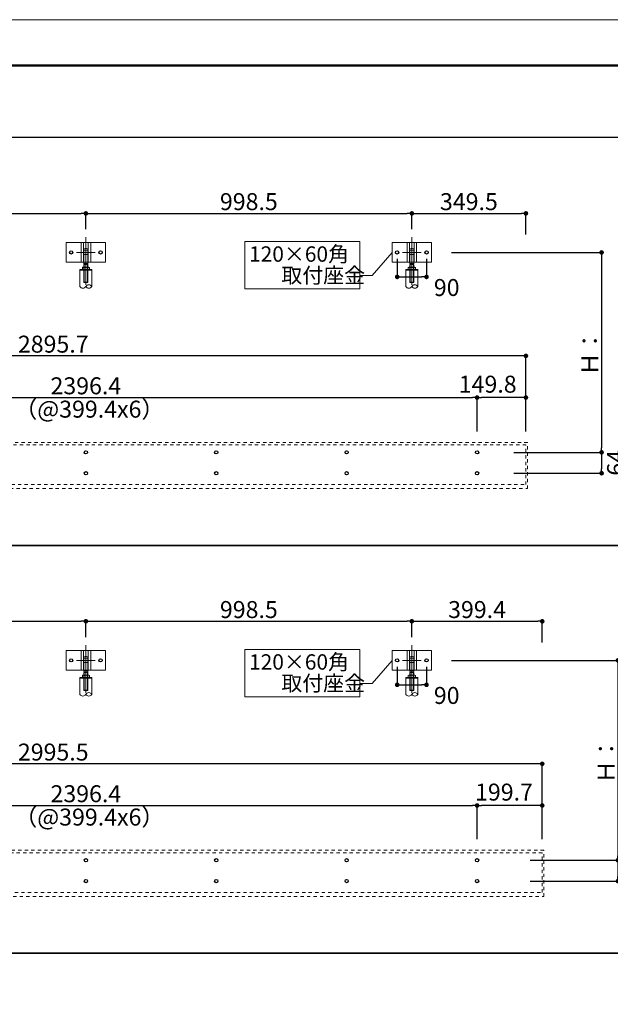
# Model space of a CAD drawing. Units: inches. Extents: x 0 to 8400, y 0 to 48919.
# Drawn here: x 3782 to 5591, y 33622 to 36640 of the extents above; entities that cross this region are included whole.
import ezdxf
from ezdxf.enums import TextEntityAlignment as Align

# ---------------------------------------------------------------- set-up
doc = ezdxf.new("R2010")
doc.units = ezdxf.units.IN
doc.header["$MEASUREMENT"] = 0
for name, pattern in [('CENTER2', [28.575, 19.05, -3.175, 3.175, -3.175]), ('DASHED2', [2, 1, -1]), ('HIDDEN', [9.525, 6.35, -3.175])]:
    doc.linetypes.add(name, pattern=pattern)
doc.layers.get('DEFPOINTS').update_dxf_attribs({"lineweight": 9})
for name, color, linetype, lineweight in [('ボルト・ビス', 8, 'Continuous', 13), ('ポール', 7, 'Continuous', 13), ('吊元レール', 7, 'Continuous', 13), ('寸法線', 8, 'Continuous', 13), ('引出線', 8, 'Continuous', 9), ('文字', 7, 'Continuous', 18), ('本体パネル', 7, 'Continuous', 13), ('枠', 7, 'Continuous', 20), ('ﾚｲﾔｰ4', 6, 'Continuous', 9)]:
    doc.layers.add(name, color=color, linetype=linetype, lineweight=lineweight)
doc.styles.add('スタイル4', font='simplex.shx', dxfattribs={"bigfont": 'extfont2.shx'})
doc.dimstyles.new('A-DS1-20', dxfattribs={"dimtxt": 52, "dimasz": 14, "dimexe": 0, "dimexo": 0, "dimgap": 10, "dimtad": 1, "dimdec": 1, "dimdsep": 46, "dimtxsty": 'スタイル4', "dimblk": 'DOT', "dimcen": 0.09, "dimclrd": 256, "dimclre": 256, "dimclrt": 256, "dimadec": 1, "dimazin": 0, "dimtfac": 1, "dimtdec": 1, "dimtofl": 0, "dimtmove": 2, "dimatfit": 2, "dimldrblk": 'DOT', "dimfxl": 0, "dimtolj": 1, "dimtzin": 0, "dimarcsym": 0})

# ---------------------------------------------------------------- blocks, each defined once
blk = doc.blocks.new('_Dot')
at = {"color": 0, "linetype": 'ByBlock', "lineweight": -2}
blk.add_line((-0.5, 0), (-1, 0), dxfattribs=at)
at = {"color": 0, "linetype": 'ByBlock', "lineweight": 0, "const_width": 0.5}
blk.add_lwpolyline([(-0.25, 0, 1), (0.25, 0, 1)], format="xyb", close=True, dxfattribs=at)
blk = doc.blocks.new('*D1615')
at = {"layer": 'DEFPOINTS', "color": 0, "linetype": 'Continuous', "ltscale": 3.5}
for p in [(5182.5, 35481.6), (2786.1, 35378), (5182.5, 35378)]:
    blk.add_point(p, dxfattribs=at)
at = {"layer": '寸法線', "linetype": 'Continuous', "lineweight": -2, "ltscale": 3.5}
for p, q in [((2786.1, 35378), (2786.1, 35481.6)), ((2800.1, 35481.6), (5168.5, 35481.6)), ((5182.5, 35378), (5182.5, 35481.6))]:
    blk.add_line(p, q, dxfattribs=at)
at = {"layer": '寸法線', "linetype": 'Continuous', "lineweight": -2, "ltscale": 3.5, "xscale": 14, "yscale": 14, "zscale": 14, "rotation": 180}
blk.add_blockref('_Dot', (2786.1, 35481.6), dxfattribs=at)
at = {"layer": '寸法線', "linetype": 'Continuous', "lineweight": -2, "ltscale": 3.5, "xscale": 14, "yscale": 14, "zscale": 14}
blk.add_blockref('_Dot', (5182.5, 35481.6), dxfattribs=at)
at = {"layer": '寸法線', "linetype": 'Continuous', "ltscale": 3.5, "insert": (3984.3, 35517.6), "char_height": 52, "attachment_point": 5, "style": 'スタイル4'}
blk.add_mtext('\\A1;2396.4', dxfattribs=at)
blk = doc.blocks.new('*D1616')
at = {"layer": 'DEFPOINTS', "color": 0, "linetype": 'Continuous', "ltscale": 3.5}
for p in [(5182.5, 35481.6), (5182.5, 35378), (5332.2, 35378)]:
    blk.add_point(p, dxfattribs=at)
at = {"layer": '寸法線', "linetype": 'Continuous', "lineweight": -2, "ltscale": 3.5}
for p, q in [((5182.5, 35378), (5182.5, 35481.6)), ((5318.2, 35481.6), (5196.5, 35481.6)), ((5332.2, 35378), (5332.2, 35481.6))]:
    blk.add_line(p, q, dxfattribs=at)
at = {"layer": '寸法線', "linetype": 'Continuous', "lineweight": -2, "ltscale": 3.5, "xscale": 14, "yscale": 14, "zscale": 14, "rotation": 180}
blk.add_blockref('_Dot', (5182.5, 35481.6), dxfattribs=at)
at = {"layer": '寸法線', "linetype": 'Continuous', "lineweight": -2, "ltscale": 3.5, "xscale": 14, "yscale": 14, "zscale": 14}
blk.add_blockref('_Dot', (5332.2, 35481.6), dxfattribs=at)
at = {"layer": '寸法線', "linetype": 'Continuous', "ltscale": 3.5, "insert": (5215.1, 35522.6), "char_height": 52, "attachment_point": 5, "style": 'スタイル4'}
blk.add_mtext('\\A1;149.8', dxfattribs=at)
blk = doc.blocks.new('*D1617')
at = {"layer": 'DEFPOINTS', "color": 0, "linetype": 'Continuous', "ltscale": 3.5}
for p in [(2436.6, 35609.3), (2436.6, 35451), (5332.2, 35451)]:
    blk.add_point(p, dxfattribs=at)
at = {"layer": '寸法線', "linetype": 'Continuous', "lineweight": -2, "ltscale": 3.5}
for p, q in [((2436.6, 35451), (2436.6, 35609.3)), ((5318.2, 35609.3), (2450.6, 35609.3)), ((5332.2, 35451), (5332.2, 35609.3))]:
    blk.add_line(p, q, dxfattribs=at)
at = {"layer": '寸法線', "linetype": 'Continuous', "lineweight": -2, "ltscale": 3.5, "xscale": 14, "yscale": 14, "zscale": 14, "rotation": 180}
blk.add_blockref('_Dot', (2436.6, 35609.3), dxfattribs=at)
at = {"layer": '寸法線', "linetype": 'Continuous', "lineweight": -2, "ltscale": 3.5, "xscale": 14, "yscale": 14, "zscale": 14}
blk.add_blockref('_Dot', (5332.2, 35609.3), dxfattribs=at)
at = {"layer": '寸法線', "linetype": 'Continuous', "ltscale": 3.5, "insert": (3884.4, 35645.3), "char_height": 52, "attachment_point": 5, "style": 'スタイル4'}
blk.add_mtext('\\A1;2895.7', dxfattribs=at)
blk = doc.blocks.new('*D1620')
at = {"layer": 'DEFPOINTS', "color": 0, "linetype": 'Continuous', "ltscale": 3.5}
for p in [(3984.3, 36046), (2786.1, 35972.7), (3984.3, 35972.7)]:
    blk.add_point(p, dxfattribs=at)
at = {"layer": '寸法線', "linetype": 'Continuous', "lineweight": -2, "ltscale": 3.5}
for p, q in [((2786.1, 35997.7), (2786.1, 36046)), ((2800.1, 36046), (3970.3, 36046)), ((3984.3, 35997.7), (3984.3, 36046))]:
    blk.add_line(p, q, dxfattribs=at)
at = {"layer": '寸法線', "linetype": 'Continuous', "lineweight": -2, "ltscale": 3.5, "xscale": 14, "yscale": 14, "zscale": 14, "rotation": 180}
blk.add_blockref('_Dot', (2786.1, 36046), dxfattribs=at)
at = {"layer": '寸法線', "linetype": 'Continuous', "lineweight": -2, "ltscale": 3.5, "xscale": 14, "yscale": 14, "zscale": 14}
blk.add_blockref('_Dot', (3984.3, 36046), dxfattribs=at)
at = {"layer": '寸法線', "linetype": 'Continuous', "ltscale": 3.5, "insert": (3385.2, 36082), "char_height": 52, "attachment_point": 5, "style": 'スタイル4'}
blk.add_mtext('\\A1;1198.2', dxfattribs=at)
blk = doc.blocks.new('*D1621')
at = {"layer": 'DEFPOINTS', "color": 0, "linetype": 'Continuous', "ltscale": 3.5}
for p in [(4982.8, 36046), (3984.3, 35972.7), (4982.8, 35972.7)]:
    blk.add_point(p, dxfattribs=at)
at = {"layer": '寸法線', "linetype": 'Continuous', "lineweight": -2, "ltscale": 3.5}
for p, q in [((3984.3, 35997.7), (3984.3, 36046)), ((3998.3, 36046), (4968.8, 36046)), ((4982.8, 35997.7), (4982.8, 36046))]:
    blk.add_line(p, q, dxfattribs=at)
at = {"layer": '寸法線', "linetype": 'Continuous', "lineweight": -2, "ltscale": 3.5, "xscale": 14, "yscale": 14, "zscale": 14, "rotation": 180}
blk.add_blockref('_Dot', (3984.3, 36046), dxfattribs=at)
at = {"layer": '寸法線', "linetype": 'Continuous', "lineweight": -2, "ltscale": 3.5, "xscale": 14, "yscale": 14, "zscale": 14}
blk.add_blockref('_Dot', (4982.8, 36046), dxfattribs=at)
at = {"layer": '寸法線', "linetype": 'Continuous', "ltscale": 3.5, "insert": (4483.5, 36082), "char_height": 52, "attachment_point": 5, "style": 'スタイル4'}
blk.add_mtext('\\A1;998.5', dxfattribs=at)
blk = doc.blocks.new('*D1622')
at = {"layer": 'DEFPOINTS', "color": 0, "linetype": 'Continuous', "ltscale": 3.5}
for p in [(5332.2, 36046), (4982.8, 35972.7), (5332.2, 35956.3)]:
    blk.add_point(p, dxfattribs=at)
at = {"layer": '寸法線', "linetype": 'Continuous', "lineweight": -2, "ltscale": 3.5}
for p, q in [((4982.8, 35997.7), (4982.8, 36046)), ((4996.8, 36046), (5318.2, 36046)), ((5332.2, 35981.3), (5332.2, 36046))]:
    blk.add_line(p, q, dxfattribs=at)
at = {"layer": '寸法線', "linetype": 'Continuous', "lineweight": -2, "ltscale": 3.5, "xscale": 14, "yscale": 14, "zscale": 14, "rotation": 180}
blk.add_blockref('_Dot', (4982.8, 36046), dxfattribs=at)
at = {"layer": '寸法線', "linetype": 'Continuous', "lineweight": -2, "ltscale": 3.5, "xscale": 14, "yscale": 14, "zscale": 14}
blk.add_blockref('_Dot', (5332.2, 36046), dxfattribs=at)
at = {"layer": '寸法線', "linetype": 'Continuous', "ltscale": 3.5, "insert": (5157.5, 36082), "char_height": 52, "attachment_point": 5, "style": 'スタイル4'}
blk.add_mtext('\\A1;349.5', dxfattribs=at)
blk = doc.blocks.new('*D1624')
at = {"layer": 'DEFPOINTS', "color": 0, "linetype": 'Continuous', "ltscale": 3.5}
for p in [(5103.8, 35926.3), (5382.2, 35313.7), (5564, 35313.7)]:
    blk.add_point(p, dxfattribs=at)
at = {"layer": '寸法線', "linetype": 'Continuous', "lineweight": -2, "ltscale": 3.5}
for p, q in [((5103.8, 35926.3), (5564, 35926.3)), ((5564, 35912.3), (5564, 35327.7)), ((5382.2, 35313.7), (5564, 35313.7))]:
    blk.add_line(p, q, dxfattribs=at)
at = {"layer": '寸法線', "linetype": 'Continuous', "lineweight": -2, "ltscale": 3.5, "xscale": 14, "yscale": 14, "zscale": 14}
for p, rotation in [((5564, 35926.3), 90), ((5564, 35313.7), 270)]:
    blk.add_blockref('_Dot', p, dxfattribs=dict(at, rotation=rotation))
at = {"layer": '寸法線', "linetype": 'Continuous', "ltscale": 3.5, "insert": (5528, 35620), "char_height": 52, "attachment_point": 5, "rotation": 90, "style": 'スタイル4'}
blk.add_mtext('\\A1;Ｈ：', dxfattribs=at)
blk = doc.blocks.new('*D1625')
at = {"layer": 'DEFPOINTS', "color": 0, "linetype": 'Continuous', "ltscale": 3.5}
for p in [(4937.8, 35926.3), (5027.8, 35926.3), (5027.8, 35851.3)]:
    blk.add_point(p, dxfattribs=at)
at = {"layer": '寸法線', "linetype": 'Continuous', "lineweight": -2, "ltscale": 3.5}
for p, q in [((4937.8, 35906.3), (4937.8, 35851.3)), ((5027.8, 35906.3), (5027.8, 35851.3)), ((4951.8, 35851.3), (5013.8, 35851.3))]:
    blk.add_line(p, q, dxfattribs=at)
at = {"layer": '寸法線', "linetype": 'Continuous', "lineweight": -2, "ltscale": 3.5, "xscale": 14, "yscale": 14, "zscale": 14, "rotation": 180}
blk.add_blockref('_Dot', (4937.8, 35851.3), dxfattribs=at)
at = {"layer": '寸法線', "linetype": 'Continuous', "lineweight": -2, "ltscale": 3.5, "xscale": 14, "yscale": 14, "zscale": 14}
blk.add_blockref('_Dot', (5027.8, 35851.3), dxfattribs=at)
at = {"layer": '寸法線', "linetype": 'Continuous', "ltscale": 3.5, "insert": (5089.6, 35818.8), "char_height": 52, "attachment_point": 5, "style": 'スタイル4'}
blk.add_mtext('\\A1;90', dxfattribs=at)
blk = doc.blocks.new('*D1627')
at = {"layer": 'DEFPOINTS', "color": 0, "linetype": 'Continuous', "ltscale": 3.5}
for p in [(5295.6, 35313.7), (5295.6, 35249.7), (5564, 35249.7)]:
    blk.add_point(p, dxfattribs=at)
at = {"layer": '寸法線', "linetype": 'Continuous', "lineweight": -2, "ltscale": 3.5}
for p, q in [((5295.6, 35313.7), (5564, 35313.7)), ((5564, 35299.7), (5564, 35263.7)), ((5295.6, 35249.7), (5564, 35249.7))]:
    blk.add_line(p, q, dxfattribs=at)
at = {"layer": '寸法線', "linetype": 'Continuous', "lineweight": -2, "ltscale": 3.5, "xscale": 14, "yscale": 14, "zscale": 14}
for p, rotation in [((5564, 35313.7), 90), ((5564, 35249.7), 270)]:
    blk.add_blockref('_Dot', p, dxfattribs=dict(at, rotation=rotation))
at = {"layer": '寸法線', "linetype": 'Continuous', "ltscale": 3.5, "insert": (5606.9, 35281.7), "char_height": 52, "attachment_point": 5, "rotation": 90, "style": 'スタイル4'}
blk.add_mtext('\\A1;64', dxfattribs=at)
blk = doc.blocks.new('*D1629')
at = {"layer": 'DEFPOINTS', "color": 0, "linetype": 'Continuous', "ltscale": 3.5}
for p in [(5182.5, 34231.6), (2786.1, 34128), (5182.5, 34128)]:
    blk.add_point(p, dxfattribs=at)
at = {"layer": '寸法線', "linetype": 'Continuous', "lineweight": -2, "ltscale": 3.5}
for p, q in [((2786.1, 34128), (2786.1, 34231.6)), ((2800.1, 34231.6), (5168.5, 34231.6)), ((5182.5, 34128), (5182.5, 34231.6))]:
    blk.add_line(p, q, dxfattribs=at)
at = {"layer": '寸法線', "linetype": 'Continuous', "lineweight": -2, "ltscale": 3.5, "xscale": 14, "yscale": 14, "zscale": 14, "rotation": 180}
blk.add_blockref('_Dot', (2786.1, 34231.6), dxfattribs=at)
at = {"layer": '寸法線', "linetype": 'Continuous', "lineweight": -2, "ltscale": 3.5, "xscale": 14, "yscale": 14, "zscale": 14}
blk.add_blockref('_Dot', (5182.5, 34231.6), dxfattribs=at)
at = {"layer": '寸法線', "linetype": 'Continuous', "ltscale": 3.5, "insert": (3984.3, 34267.6), "char_height": 52, "attachment_point": 5, "style": 'スタイル4'}
blk.add_mtext('\\A1;2396.4', dxfattribs=at)
blk = doc.blocks.new('*D1630')
at = {"layer": 'DEFPOINTS', "color": 0, "linetype": 'Continuous', "ltscale": 3.5}
for p in [(5182.5, 34231.6), (5182.5, 34128), (5382.2, 34128)]:
    blk.add_point(p, dxfattribs=at)
at = {"layer": '寸法線', "linetype": 'Continuous', "lineweight": -2, "ltscale": 3.5}
for p, q in [((5182.5, 34128), (5182.5, 34231.6)), ((5368.2, 34231.6), (5196.5, 34231.6)), ((5382.2, 34128), (5382.2, 34231.6))]:
    blk.add_line(p, q, dxfattribs=at)
at = {"layer": '寸法線', "linetype": 'Continuous', "lineweight": -2, "ltscale": 3.5, "xscale": 14, "yscale": 14, "zscale": 14, "rotation": 180}
blk.add_blockref('_Dot', (5182.5, 34231.6), dxfattribs=at)
at = {"layer": '寸法線', "linetype": 'Continuous', "lineweight": -2, "ltscale": 3.5, "xscale": 14, "yscale": 14, "zscale": 14}
blk.add_blockref('_Dot', (5382.2, 34231.6), dxfattribs=at)
at = {"layer": '寸法線', "linetype": 'Continuous', "ltscale": 3.5, "insert": (5265, 34272.6), "char_height": 52, "attachment_point": 5, "style": 'スタイル4'}
blk.add_mtext('\\A1;199.7', dxfattribs=at)
blk = doc.blocks.new('*D1631')
at = {"layer": 'DEFPOINTS', "color": 0, "linetype": 'Continuous', "ltscale": 3.5}
for p in [(2386.7, 34359.3), (2386.7, 34201), (5382.2, 34201)]:
    blk.add_point(p, dxfattribs=at)
at = {"layer": '寸法線', "linetype": 'Continuous', "lineweight": -2, "ltscale": 3.5}
for p, q in [((2386.7, 34201), (2386.7, 34359.3)), ((5368.2, 34359.3), (2400.7, 34359.3)), ((5382.2, 34201), (5382.2, 34359.3))]:
    blk.add_line(p, q, dxfattribs=at)
at = {"layer": '寸法線', "linetype": 'Continuous', "lineweight": -2, "ltscale": 3.5, "xscale": 14, "yscale": 14, "zscale": 14, "rotation": 180}
blk.add_blockref('_Dot', (2386.7, 34359.3), dxfattribs=at)
at = {"layer": '寸法線', "linetype": 'Continuous', "lineweight": -2, "ltscale": 3.5, "xscale": 14, "yscale": 14, "zscale": 14}
blk.add_blockref('_Dot', (5382.2, 34359.3), dxfattribs=at)
at = {"layer": '寸法線', "linetype": 'Continuous', "ltscale": 3.5, "insert": (3884.4, 34395.3), "char_height": 52, "attachment_point": 5, "style": 'スタイル4'}
blk.add_mtext('\\A1;2995.5', dxfattribs=at)
blk = doc.blocks.new('*D1634')
at = {"layer": 'DEFPOINTS', "color": 0, "linetype": 'Continuous', "ltscale": 3.5}
for p in [(3984.3, 34796), (2786.1, 34722.7), (3984.3, 34722.7)]:
    blk.add_point(p, dxfattribs=at)
at = {"layer": '寸法線', "linetype": 'Continuous', "lineweight": -2, "ltscale": 3.5}
for p, q in [((2786.1, 34747.7), (2786.1, 34796)), ((2800.1, 34796), (3970.3, 34796)), ((3984.3, 34747.7), (3984.3, 34796))]:
    blk.add_line(p, q, dxfattribs=at)
at = {"layer": '寸法線', "linetype": 'Continuous', "lineweight": -2, "ltscale": 3.5, "xscale": 14, "yscale": 14, "zscale": 14, "rotation": 180}
blk.add_blockref('_Dot', (2786.1, 34796), dxfattribs=at)
at = {"layer": '寸法線', "linetype": 'Continuous', "lineweight": -2, "ltscale": 3.5, "xscale": 14, "yscale": 14, "zscale": 14}
blk.add_blockref('_Dot', (3984.3, 34796), dxfattribs=at)
at = {"layer": '寸法線', "linetype": 'Continuous', "ltscale": 3.5, "insert": (3385.2, 34832), "char_height": 52, "attachment_point": 5, "style": 'スタイル4'}
blk.add_mtext('\\A1;1198.2', dxfattribs=at)
blk = doc.blocks.new('*D1635')
at = {"layer": 'DEFPOINTS', "color": 0, "linetype": 'Continuous', "ltscale": 3.5}
for p in [(4982.8, 34796), (3984.3, 34722.7), (4982.8, 34722.7)]:
    blk.add_point(p, dxfattribs=at)
at = {"layer": '寸法線', "linetype": 'Continuous', "lineweight": -2, "ltscale": 3.5}
for p, q in [((3984.3, 34747.7), (3984.3, 34796)), ((3998.3, 34796), (4968.8, 34796)), ((4982.8, 34747.7), (4982.8, 34796))]:
    blk.add_line(p, q, dxfattribs=at)
at = {"layer": '寸法線', "linetype": 'Continuous', "lineweight": -2, "ltscale": 3.5, "xscale": 14, "yscale": 14, "zscale": 14, "rotation": 180}
blk.add_blockref('_Dot', (3984.3, 34796), dxfattribs=at)
at = {"layer": '寸法線', "linetype": 'Continuous', "lineweight": -2, "ltscale": 3.5, "xscale": 14, "yscale": 14, "zscale": 14}
blk.add_blockref('_Dot', (4982.8, 34796), dxfattribs=at)
at = {"layer": '寸法線', "linetype": 'Continuous', "ltscale": 3.5, "insert": (4483.5, 34832), "char_height": 52, "attachment_point": 5, "style": 'スタイル4'}
blk.add_mtext('\\A1;998.5', dxfattribs=at)
blk = doc.blocks.new('*D1636')
at = {"layer": 'DEFPOINTS', "color": 0, "linetype": 'Continuous', "ltscale": 3.5}
for p in [(5382.2, 34796), (4982.8, 34722.7), (5382.2, 34706.3)]:
    blk.add_point(p, dxfattribs=at)
at = {"layer": '寸法線', "linetype": 'Continuous', "lineweight": -2, "ltscale": 3.5}
for p, q in [((4982.8, 34747.7), (4982.8, 34796)), ((4996.8, 34796), (5368.2, 34796)), ((5382.2, 34731.3), (5382.2, 34796))]:
    blk.add_line(p, q, dxfattribs=at)
at = {"layer": '寸法線', "linetype": 'Continuous', "lineweight": -2, "ltscale": 3.5, "xscale": 14, "yscale": 14, "zscale": 14, "rotation": 180}
blk.add_blockref('_Dot', (4982.8, 34796), dxfattribs=at)
at = {"layer": '寸法線', "linetype": 'Continuous', "lineweight": -2, "ltscale": 3.5, "xscale": 14, "yscale": 14, "zscale": 14}
blk.add_blockref('_Dot', (5382.2, 34796), dxfattribs=at)
at = {"layer": '寸法線', "linetype": 'Continuous', "ltscale": 3.5, "insert": (5182.5, 34832), "char_height": 52, "attachment_point": 5, "style": 'スタイル4'}
blk.add_mtext('\\A1;399.4', dxfattribs=at)
blk = doc.blocks.new('*D1638')
at = {"layer": 'DEFPOINTS', "color": 0, "linetype": 'Continuous', "ltscale": 3.5}
for p in [(5103.8, 34676.3), (5432.2, 34063.7), (5614, 34063.7)]:
    blk.add_point(p, dxfattribs=at)
at = {"layer": '寸法線', "linetype": 'Continuous', "lineweight": -2, "ltscale": 3.5}
for p, q in [((5103.8, 34676.3), (5614, 34676.3)), ((5614, 34662.3), (5614, 34077.7)), ((5432.2, 34063.7), (5614, 34063.7))]:
    blk.add_line(p, q, dxfattribs=at)
at = {"layer": '寸法線', "linetype": 'Continuous', "lineweight": -2, "ltscale": 3.5, "xscale": 14, "yscale": 14, "zscale": 14}
for p, rotation in [((5614, 34676.3), 90), ((5614, 34063.7), 270)]:
    blk.add_blockref('_Dot', p, dxfattribs=dict(at, rotation=rotation))
at = {"layer": '寸法線', "linetype": 'Continuous', "ltscale": 3.5, "insert": (5578, 34370), "char_height": 52, "attachment_point": 5, "rotation": 90, "style": 'スタイル4'}
blk.add_mtext('\\A1;Ｈ：', dxfattribs=at)
blk = doc.blocks.new('*D1639')
at = {"layer": 'DEFPOINTS', "color": 0, "linetype": 'Continuous', "ltscale": 3.5}
for p in [(4937.8, 34676.3), (5027.8, 34676.3), (5027.8, 34601.3)]:
    blk.add_point(p, dxfattribs=at)
at = {"layer": '寸法線', "linetype": 'Continuous', "lineweight": -2, "ltscale": 3.5}
for p, q in [((4937.8, 34656.3), (4937.8, 34601.3)), ((5027.8, 34656.3), (5027.8, 34601.3)), ((4951.8, 34601.3), (5013.8, 34601.3))]:
    blk.add_line(p, q, dxfattribs=at)
at = {"layer": '寸法線', "linetype": 'Continuous', "lineweight": -2, "ltscale": 3.5, "xscale": 14, "yscale": 14, "zscale": 14, "rotation": 180}
blk.add_blockref('_Dot', (4937.8, 34601.3), dxfattribs=at)
at = {"layer": '寸法線', "linetype": 'Continuous', "lineweight": -2, "ltscale": 3.5, "xscale": 14, "yscale": 14, "zscale": 14}
blk.add_blockref('_Dot', (5027.8, 34601.3), dxfattribs=at)
at = {"layer": '寸法線', "linetype": 'Continuous', "ltscale": 3.5, "insert": (5089.6, 34568.8), "char_height": 52, "attachment_point": 5, "style": 'スタイル4'}
blk.add_mtext('\\A1;90', dxfattribs=at)
blk = doc.blocks.new('*D1641')
at = {"layer": 'DEFPOINTS', "color": 0, "linetype": 'Continuous', "ltscale": 3.5}
for p in [(5345.5, 34063.7), (5345.5, 33999.7), (5614, 33999.7)]:
    blk.add_point(p, dxfattribs=at)
at = {"layer": '寸法線', "linetype": 'Continuous', "lineweight": -2, "ltscale": 3.5}
for p, q in [((5345.5, 34063.7), (5614, 34063.7)), ((5614, 34049.7), (5614, 34013.7)), ((5345.5, 33999.7), (5614, 33999.7))]:
    blk.add_line(p, q, dxfattribs=at)
at = {"layer": '寸法線', "linetype": 'Continuous', "lineweight": -2, "ltscale": 3.5, "xscale": 14, "yscale": 14, "zscale": 14}
for p, rotation in [((5614, 34063.7), 90), ((5614, 33999.7), 270)]:
    blk.add_blockref('_Dot', p, dxfattribs=dict(at, rotation=rotation))
at = {"layer": '寸法線', "linetype": 'Continuous', "ltscale": 3.5, "insert": (5656.8, 34031.7), "char_height": 52, "attachment_point": 5, "rotation": 90, "style": 'スタイル4'}
blk.add_mtext('\\A1;64', dxfattribs=at)

msp = doc.modelspace()

# ---------------------------------------------------------------- linework, layer by layer
at = {"layer": 'DEFPOINTS', "color": 1}
msp.add_lwpolyline([(0, 30699.53), (8400, 30699.53), (8400, 36639.53), (0, 36639.53)], close=True, dxfattribs=at)
at = {"layer": 'ボルト・ビス', "color": 90, "lineweight": 30}
for centre in [(3939.27, 35926.35), (4029.27, 35926.35), (4937.77, 35926.35), (5027.77, 35926.35), (3984.27, 35313.74), (4383.67, 35313.74), (4783.07, 35313.74), (5182.47, 35313.74), (3984.27, 35249.74), (4383.67, 35249.74), (4783.07, 35249.74), (5182.47, 35249.74), (3939.27, 34676.35), (4029.27, 34676.35), (4937.77, 34676.35), (5027.77, 34676.35), (3984.27, 34063.74), (4383.67, 34063.74), (4783.07, 34063.74), (5182.47, 34063.74), (3984.27, 33999.74), (4383.67, 33999.74), (4783.07, 33999.74), (5182.47, 33999.74)]:
    msp.add_circle(centre, 5, dxfattribs=at)
at = {"layer": 'ポール'}
for p, q in [((3924.27, 35956.35), (3924.27, 35896.35)), ((4044.27, 35956.35), (3924.27, 35956.35)), ((3969.52, 35956.35), (3969.52, 35896.35)), ((3977.52, 35956.35), (3977.52, 35896.35)), ((3991.02, 35956.35), (3991.02, 35896.35)), ((3999.02, 35956.35), (3999.02, 35896.35)), ((4044.27, 35956.35), (4044.27, 35896.35)), ((4922.77, 35956.35), (4922.77, 35896.35)), ((5042.77, 35956.35), (4922.77, 35956.35)), ((4968.02, 35956.35), (4968.02, 35896.35)), ((4976.02, 35956.35), (4976.02, 35896.35)), ((4989.52, 35956.35), (4989.52, 35896.35)), ((4997.52, 35956.35), (4997.52, 35896.35)), ((5042.77, 35956.35), (5042.77, 35896.35)), ((4044.27, 35896.35), (3924.27, 35896.35)), ((5042.77, 35896.35), (4922.77, 35896.35)), ((3924.27, 34706.35), (3924.27, 34646.35)), ((4044.27, 34706.35), (3924.27, 34706.35)), ((3969.52, 34706.35), (3969.52, 34646.35)), ((3977.52, 34706.35), (3977.52, 34646.35)), ((3991.02, 34706.35), (3991.02, 34646.35)), ((3999.02, 34706.35), (3999.02, 34646.35)), ((4044.27, 34706.35), (4044.27, 34646.35)), ((4922.77, 34706.35), (4922.77, 34646.35)), ((5042.77, 34706.35), (4922.77, 34706.35)), ((4968.02, 34706.35), (4968.02, 34646.35)), ((4976.02, 34706.35), (4976.02, 34646.35)), ((4989.52, 34706.35), (4989.52, 34646.35)), ((4997.52, 34706.35), (4997.52, 34646.35)), ((5042.77, 34706.35), (5042.77, 34646.35)), ((4044.27, 34646.35), (3924.27, 34646.35)), ((5042.77, 34646.35), (4922.77, 34646.35))]:
    msp.add_line(p, q, dxfattribs=at)
at = {"layer": 'ポール', "color": 8, "linetype": 'Continuous'}
for p, q in [((3977.77, 35935.35), (3977.77, 35916.8)), ((3982.27, 35938.35), (3986.27, 35938.35)), ((3990.77, 35935.35), (3990.77, 35916.82)), ((4976.27, 35935.35), (4976.27, 35916.8)), ((4980.77, 35938.35), (4984.77, 35938.35)), ((4989.27, 35935.35), (4989.27, 35916.82)), ((3978.07, 35916.35), (3978.07, 35892.85)), ((3990.47, 35916.35), (3990.47, 35892.85)), ((4976.57, 35916.35), (4976.57, 35892.85)), ((4988.97, 35916.35), (4988.97, 35892.85)), ((3978.07, 35892.85), (3990.47, 35892.85)), ((3978.07, 35892.85), (3978.69, 35889.35)), ((3978.69, 35889.35), (3978.27, 35888.93)), ((3978.27, 35888.93), (3978.27, 35835.35)), ((3978.69, 35889.35), (3989.86, 35889.35)), ((3979.27, 35889.35), (3979.27, 35834.35)), ((3989.27, 35889.35), (3989.27, 35834.35)), ((3990.47, 35892.85), (3989.86, 35889.35)), ((3989.86, 35889.35), (3990.27, 35888.93)), ((3990.27, 35888.93), (3990.27, 35835.35)), ((4976.57, 35892.85), (4988.97, 35892.85)), ((4976.57, 35892.85), (4977.19, 35889.35)), ((4977.19, 35889.35), (4976.77, 35888.93)), ((4976.77, 35888.93), (4976.77, 35835.35)), ((4977.19, 35889.35), (4988.36, 35889.35)), ((4977.77, 35889.35), (4977.77, 35834.35)), ((4987.77, 35889.35), (4987.77, 35834.35)), ((4988.97, 35892.85), (4988.36, 35889.35)), ((4988.36, 35889.35), (4988.77, 35888.93)), ((4988.77, 35888.93), (4988.77, 35835.35)), ((3978.27, 35835.35), (3990.27, 35835.35)), ((3979.27, 35834.35), (3978.27, 35835.35)), ((3979.27, 35834.35), (3989.27, 35834.35)), ((3989.27, 35834.35), (3990.27, 35835.35)), ((4976.77, 35835.35), (4988.77, 35835.35)), ((4977.77, 35834.35), (4976.77, 35835.35)), ((4977.77, 35834.35), (4987.77, 35834.35)), ((4987.77, 35834.35), (4988.77, 35835.35)), ((3977.77, 34685.35), (3977.77, 34666.8)), ((3982.27, 34688.35), (3986.27, 34688.35)), ((3990.77, 34685.35), (3990.77, 34666.82)), ((4976.27, 34685.35), (4976.27, 34666.8)), ((4980.77, 34688.35), (4984.77, 34688.35)), ((4989.27, 34685.35), (4989.27, 34666.82)), ((3978.07, 34666.35), (3978.07, 34642.85)), ((3978.07, 34642.85), (3990.47, 34642.85)), ((3978.07, 34642.85), (3978.69, 34639.35)), ((3978.69, 34639.35), (3978.27, 34638.93)), ((3978.27, 34638.93), (3978.27, 34585.35)), ((3978.69, 34639.35), (3989.86, 34639.35)), ((3979.27, 34639.35), (3979.27, 34584.35)), ((3989.27, 34639.35), (3989.27, 34584.35)), ((3990.47, 34642.85), (3989.86, 34639.35)), ((3989.86, 34639.35), (3990.27, 34638.93)), ((3990.27, 34638.93), (3990.27, 34585.35)), ((3990.47, 34666.35), (3990.47, 34642.85)), ((4976.57, 34666.35), (4976.57, 34642.85)), ((4976.57, 34642.85), (4988.97, 34642.85)), ((4976.57, 34642.85), (4977.19, 34639.35)), ((4977.19, 34639.35), (4976.77, 34638.93)), ((4976.77, 34638.93), (4976.77, 34585.35)), ((4977.19, 34639.35), (4988.36, 34639.35)), ((4977.77, 34639.35), (4977.77, 34584.35)), ((4987.77, 34639.35), (4987.77, 34584.35)), ((4988.97, 34642.85), (4988.36, 34639.35)), ((4988.36, 34639.35), (4988.77, 34638.93)), ((4988.77, 34638.93), (4988.77, 34585.35)), ((4988.97, 34666.35), (4988.97, 34642.85)), ((3978.27, 34585.35), (3990.27, 34585.35)), ((3979.27, 34584.35), (3978.27, 34585.35)), ((3979.27, 34584.35), (3989.27, 34584.35)), ((3989.27, 34584.35), (3990.27, 34585.35)), ((4976.77, 34585.35), (4988.77, 34585.35)), ((4977.77, 34584.35), (4976.77, 34585.35)), ((4977.77, 34584.35), (4987.77, 34584.35)), ((4987.77, 34584.35), (4988.77, 34585.35))]:
    msp.add_line(p, q, dxfattribs=at)
at = {"layer": 'ポール', "color": 250, "lineweight": 0}
for p, q in [((3974.41, 35926.35), (3994.14, 35926.35)), ((4972.91, 35926.35), (4992.64, 35926.35)), ((3974.41, 34676.35), (3994.14, 34676.35)), ((4972.91, 34676.35), (4992.64, 34676.35))]:
    msp.add_line(p, q, dxfattribs=at)
at = {"layer": 'ポール', "color": 3, "linetype": 'HIDDEN', "ltscale": 0.25}
for p, q in [((3977.77, 35932.85), (3990.77, 35932.85)), ((3977.77, 35919.85), (3990.77, 35919.85)), ((4976.27, 35932.85), (4989.27, 35932.85)), ((4976.27, 35919.85), (4989.27, 35919.85)), ((3977.77, 34682.85), (3990.77, 34682.85)), ((3977.77, 34669.85), (3990.77, 34669.85)), ((4976.27, 34682.85), (4989.27, 34682.85)), ((4976.27, 34669.85), (4989.27, 34669.85))]:
    msp.add_line(p, q, dxfattribs=at)
at = {"layer": 'ポール', "color": 7, "linetype": 'Continuous', "lineweight": 13}
for p, q in [((3973.52, 35879.71), (3975.24, 35880.7)), ((3973.52, 35879.71), (3973.52, 35874.68)), ((3993.31, 35880.7), (3975.24, 35880.7)), ((3978.9, 35879.71), (3978.9, 35874.68)), ((3989.65, 35879.71), (3989.65, 35874.68)), ((3995.02, 35879.71), (3993.31, 35880.7)), ((3995.02, 35874.69), (3993.31, 35873.7)), ((3995.02, 35879.71), (3995.02, 35874.69)), ((4972.02, 35879.71), (4973.74, 35880.7)), ((4972.02, 35879.71), (4972.02, 35874.68)), ((4991.81, 35880.7), (4973.74, 35880.7)), ((4977.4, 35879.71), (4977.4, 35874.68)), ((4988.15, 35879.71), (4988.15, 35874.68)), ((4993.52, 35879.71), (4991.81, 35880.7)), ((4993.52, 35874.69), (4991.81, 35873.7)), ((4993.52, 35879.71), (4993.52, 35874.69)), ((3965.77, 35873.7), (3965.77, 35822.04)), ((3965.77, 35873.7), (4002.77, 35873.7)), ((3965.77, 35871.7), (4002.77, 35871.7)), ((3973.52, 35874.68), (3975.24, 35873.7)), ((3993.31, 35873.7), (3975.24, 35873.7)), ((4002.77, 35822.04), (4002.77, 35873.7)), ((4964.27, 35873.7), (4964.27, 35822.04)), ((4964.27, 35873.7), (5001.27, 35873.7)), ((4964.27, 35871.7), (5001.27, 35871.7)), ((4972.02, 35874.68), (4973.74, 35873.7)), ((4991.81, 35873.7), (4973.74, 35873.7)), ((5001.27, 35822.04), (5001.27, 35873.7)), ((3965.77, 34623.7), (3965.77, 34572.04)), ((3965.77, 34623.7), (4002.77, 34623.7)), ((3965.77, 34621.7), (4002.77, 34621.7)), ((3973.52, 34629.71), (3975.24, 34630.7)), ((3973.52, 34629.71), (3973.52, 34624.68)), ((3973.52, 34624.68), (3975.24, 34623.7)), ((3993.31, 34630.7), (3975.24, 34630.7)), ((3993.31, 34623.7), (3975.24, 34623.7)), ((3978.9, 34629.71), (3978.9, 34624.68)), ((3989.65, 34629.71), (3989.65, 34624.68)), ((3995.02, 34629.71), (3993.31, 34630.7)), ((3995.02, 34624.69), (3993.31, 34623.7)), ((3995.02, 34629.71), (3995.02, 34624.69)), ((4002.77, 34572.04), (4002.77, 34623.7)), ((4964.27, 34623.7), (4964.27, 34572.04)), ((4964.27, 34623.7), (5001.27, 34623.7)), ((4964.27, 34621.7), (5001.27, 34621.7)), ((4972.02, 34629.71), (4973.74, 34630.7)), ((4972.02, 34629.71), (4972.02, 34624.68)), ((4972.02, 34624.68), (4973.74, 34623.7)), ((4991.81, 34630.7), (4973.74, 34630.7)), ((4991.81, 34623.7), (4973.74, 34623.7)), ((4977.4, 34629.71), (4977.4, 34624.68)), ((4988.15, 34629.71), (4988.15, 34624.68)), ((4993.52, 34629.71), (4991.81, 34630.7)), ((4993.52, 34624.69), (4991.81, 34623.7)), ((4993.52, 34629.71), (4993.52, 34624.69)), ((5001.27, 34572.04), (5001.27, 34623.7))]:
    msp.add_line(p, q, dxfattribs=at)
at = {"layer": 'ポール', "color": 8, "linetype": 'Continuous'}
for centre, radius, start, end in [((3982.04, 35933.83), 4.52, 86.98687, 160.39327), ((3986.51, 35933.83), 4.52, 19.60673, 93.01313), ((4980.54, 35933.83), 4.52, 86.98687, 160.39327), ((4985.01, 35933.83), 4.52, 19.60673, 93.01313), ((3978.28, 35916.81), 0.509, 178.73741, 245.79831), ((3990.27, 35916.81), 0.509, 294.20169, 1.26259), ((4976.78, 35916.81), 0.509, 178.73741, 245.79831), ((4988.77, 35916.81), 0.509, 294.20169, 1.26259), ((3982.04, 34683.83), 4.52, 86.98687, 160.39327), ((3986.51, 34683.83), 4.52, 19.60673, 93.01313), ((4980.54, 34683.83), 4.52, 86.98687, 160.39327), ((4985.01, 34683.83), 4.52, 19.60673, 93.01313), ((3978.28, 34666.81), 0.509, 178.73741, 245.79831), ((3990.27, 34666.81), 0.509, 294.20169, 1.26259), ((4976.78, 34666.81), 0.509, 178.73741, 245.79831), ((4988.77, 34666.81), 0.509, 294.20169, 1.26259)]:
    msp.add_arc(centre, radius, start, end, dxfattribs=at)
at = {"layer": 'ポール', "color": 7, "linetype": 'Continuous', "lineweight": 13}
for centre, radius, start, end in [((3976.21, 35875.05), 5.37, 59.99067, 120.0202), ((3976.21, 35879.34), 5.37, 239.9798, 300.00933), ((3984.27, 35863.19), 17.37, 71.971, 108.029), ((3992.34, 35875.05), 5.37, 59.9798, 120.00933), ((3992.34, 35879.34), 5.37, 239.99067, 300.0202), ((4974.71, 35875.05), 5.37, 59.99067, 120.0202), ((4974.71, 35879.34), 5.37, 239.9798, 300.00933), ((4982.77, 35863.19), 17.37, 71.971, 108.029), ((4990.84, 35875.05), 5.37, 59.9798, 120.00933), ((4990.84, 35879.34), 5.37, 239.99067, 300.0202), ((3984.27, 35891.2), 17.37, 251.971, 288.029), ((4982.77, 35891.2), 17.37, 251.971, 288.029), ((3975.02, 35827.49), 10.74, 210.52608, 329.47392), ((3993.52, 35816.59), 10.74, 30.52608, 149.47392), ((3993.52, 35827.49), 10.74, 210.52608, 329.47392), ((4973.52, 35827.49), 10.74, 210.52608, 329.47392), ((4992.02, 35816.59), 10.74, 30.52608, 149.47392), ((4992.02, 35827.49), 10.74, 210.52608, 329.47392), ((3976.21, 34625.05), 5.37, 59.99067, 120.0202), ((3976.21, 34629.34), 5.37, 239.9798, 300.00933), ((3984.27, 34613.19), 17.37, 71.971, 108.029), ((3984.27, 34641.2), 17.37, 251.971, 288.029), ((3992.34, 34625.05), 5.37, 59.9798, 120.00933), ((3992.34, 34629.34), 5.37, 239.99067, 300.0202), ((4974.71, 34625.05), 5.37, 59.99067, 120.0202), ((4974.71, 34629.34), 5.37, 239.9798, 300.00933), ((4982.77, 34613.19), 17.37, 71.971, 108.029), ((4982.77, 34641.2), 17.37, 251.971, 288.029), ((4990.84, 34625.05), 5.37, 59.9798, 120.00933), ((4990.84, 34629.34), 5.37, 239.99067, 300.0202), ((3993.52, 34566.59), 10.74, 30.52608, 149.47392), ((4992.02, 34566.59), 10.74, 30.52608, 149.47392), ((3975.02, 34577.49), 10.74, 210.52608, 329.47392), ((3993.52, 34577.49), 10.74, 210.52608, 329.47392), ((4973.52, 34577.49), 10.74, 210.52608, 329.47392), ((4992.02, 34577.49), 10.74, 210.52608, 329.47392)]:
    msp.add_arc(centre, radius, start, end, dxfattribs=at)
at = {"layer": '吊元レール'}
for points in [[(4823.48, 35959.63), (4471.13, 35959.63), (4471.13, 35814.73), (4823.48, 35814.73)], [(4823.48, 34709.63), (4471.13, 34709.63), (4471.13, 34564.73), (4823.48, 34564.73)]]:
    msp.add_lwpolyline(points, close=True, dxfattribs=at)
at = {"layer": '吊元レール', "linetype": 'DASHED2', "ltscale": 10}
for points in [[(2436.6, 35214.84), (5332.25, 35214.84), (5332.25, 35336.53), (2436.6, 35336.53)], [(2386.67, 33964.84), (5382.17, 33964.84), (5382.17, 34086.53), (2386.67, 34086.53)]]:
    msp.add_lwpolyline(points, close=True, dxfattribs=at)
at = {"layer": '引出線', "ltscale": 10}
for p, q in [((4861.35, 35855.23), (4922.78, 35926.35)), ((4861.35, 35855.23), (4823.48, 35855.23)), ((4861.35, 34605.23), (4922.78, 34676.35)), ((4861.35, 34605.23), (4823.48, 34605.23))]:
    msp.add_line(p, q, dxfattribs=at)
at = {"layer": '本体パネル', "color": 6, "linetype": 'DASHED2', "ltscale": 10}
for points in [[(2431.6, 35202.54), (5337.25, 35202.54), (5337.25, 35344.16), (2431.6, 35344.16)], [(2381.67, 33952.54), (5387.17, 33952.54), (5387.17, 34094.16), (2381.67, 34094.16)]]:
    msp.add_lwpolyline(points, close=True, dxfattribs=at)
at = {"layer": '枠', "lineweight": 50}
msp.add_lwpolyline([(300, 30839.53), (8260, 30839.53), (8260, 36499.53), (300, 36499.53)], close=True, dxfattribs=at)
at = {"layer": '枠', "lineweight": 30}
for points in [[(404.5, 36278.53), (404.5, 35028.53), (6030.5, 35028.53), (6030.5, 36278.53), (404.5, 36278.53)], [(404.5, 35028.53), (404.5, 33778.53), (6030.5, 33778.53), (6030.5, 35028.53), (404.5, 35028.53)], [(404.5, 33778.53), (404.5, 32528.53), (6030.5, 32528.53), (6030.5, 33778.53), (404.5, 33778.53)]]:
    msp.add_lwpolyline(points, dxfattribs=at)
at = {"layer": 'ﾚｲﾔｰ4', "linetype": 'CENTER2', "lineweight": 0, "ltscale": 10}
for p, q in [((3984.27, 35972.72), (3984.27, 35826.75)), ((4982.77, 35972.72), (4982.77, 35826.75)), ((3984.27, 34722.72), (3984.27, 34576.75)), ((4982.77, 34722.72), (4982.77, 34576.75))]:
    msp.add_line(p, q, dxfattribs=at)
at = {"layer": 'ﾚｲﾔｰ4', "linetype": 'CENTER2', "lineweight": 9, "ltscale": 10}
for p, q in [((3955.89, 35926.35), (4012.66, 35926.35)), ((4954.39, 35926.35), (5011.16, 35926.35)), ((3955.89, 34676.35), (4012.66, 34676.35)), ((4954.39, 34676.35), (5011.16, 34676.35))]:
    msp.add_line(p, q, dxfattribs=at)
at = {"layer": 'ﾚｲﾔｰ4', "linetype": 'CENTER2', "ltscale": 3}
for p, q in [((5298.07, 35313.74), (5382.25, 35313.74)), ((5298.07, 35249.74), (5382.25, 35249.74)), ((5348, 34063.74), (5432.17, 34063.74)), ((5348, 33999.74), (5432.17, 33999.74))]:
    msp.add_line(p, q, dxfattribs=at)

# ---------------------------------------------------------------- texts
at = {"layer": '寸法線', "ltscale": 5, "style": 'スタイル4'}
for p in [(3994.98, 35446.08), (3994.98, 34196.08)]:
    msp.add_text('（@399.4x6）', height=52, dxfattribs=at).set_placement(p, align=Align.MIDDLE_CENTER)
at = {"layer": '文字', "ltscale": 5, "style": 'スタイル4'}
for s, p in [('120×60角', (4484.12, 35897.9)), ('取付座金', (4583.04, 35832.65)), ('120×60角', (4484.12, 34647.9)), ('取付座金', (4583.04, 34582.65))]:
    msp.add_text(s, height=47, dxfattribs=at).set_placement(p)

# ---------------------------------------------------------------- dimensions: what is measured, and where the dimension line sits
at = {"layer": '寸法線', "linetype": 'Continuous', "ltscale": 3.5}
for base, p1, p2, picture, middle in [((3984.27, 36045.98), (2786.07, 35972.72), (3984.27, 35972.72), '*D1620', (3385.17, 36081.98)), ((4982.77, 36045.98), (3984.27, 35972.72), (4982.77, 35972.72), '*D1621', (4483.52, 36081.98)), ((5332.25, 36045.98), (4982.77, 35972.72), (5332.25, 35956.35), '*D1622', (5157.51, 36081.98)), ((3984.27, 34795.98), (2786.07, 34722.72), (3984.27, 34722.72), '*D1634', (3385.17, 34831.98)), ((4982.77, 34795.98), (3984.27, 34722.72), (4982.77, 34722.72), '*D1635', (4483.52, 34831.98)), ((5382.17, 34795.98), (4982.77, 34722.72), (5382.17, 34706.35), '*D1636', (5182.47, 34831.98))]:
    dim = msp.add_linear_dim(base=base, p1=p1, p2=p2, dimstyle='A-DS1-20', override={"dimexo": 25}, dxfattribs=at)
    dim.commit()
    dim.dimension.update_dxf_attribs({"geometry": picture, "text_midpoint": middle})
for base, p1, p2, picture, middle in [((5027.77, 35851.32), (4937.77, 35926.35), (5027.77, 35926.35), '*D1625', (5089.57, 35818.82)), ((5027.77, 34601.32), (4937.77, 34676.35), (5027.77, 34676.35), '*D1639', (5089.57, 34568.82))]:
    dim = msp.add_linear_dim(base=base, p1=p1, p2=p2, dimstyle='A-DS1-20', override={"dimexo": 20}, dxfattribs=at)
    dim.commit()
    dim.dimension.update_dxf_attribs({"geometry": picture, "text_midpoint": middle, "dimtype": 160})
for base, p1, p2, picture, middle in [((5564.04, 35313.74), (5103.8, 35926.35), (5382.25, 35313.74), '*D1624', (5528.04, 35620.05)), ((5613.96, 34063.74), (5103.8, 34676.35), (5432.17, 34063.74), '*D1638', (5577.96, 34370.05))]:
    dim = msp.add_linear_dim(base=base, p1=p1, p2=p2, angle=90, text='Ｈ：', dimstyle='A-DS1-20', dxfattribs=at)
    dim.commit()
    dim.dimension.update_dxf_attribs({"geometry": picture, "text_midpoint": middle})
for base, p1, p2, picture, middle in [((2436.5993194, 35609.2648263), (5332.2493194, 35450.9727315), (2436.5993194, 35450.9727315), '*D1617', (3884.4243194, 35645.2648263)), ((2386.67, 34359.26), (5382.17, 34200.97), (2386.67, 34200.97), '*D1631', (3884.42, 34395.26))]:
    dim = msp.add_linear_dim(base=base, p1=p1, p2=p2, angle=180, dimstyle='A-DS1-20', dxfattribs=at)
    dim.commit()
    dim.dimension.update_dxf_attribs({"geometry": picture, "text_midpoint": middle})
for base, p1, p2, picture, middle in [((5182.47, 35481.57), (2786.07, 35377.97), (5182.47, 35377.97), '*D1615', (3984.27, 35517.57)), ((5182.47, 34231.57), (2786.07, 34127.97), (5182.47, 34127.97), '*D1629', (3984.27, 34267.57))]:
    dim = msp.add_linear_dim(base=base, p1=p1, p2=p2, dimstyle='A-DS1-20', dxfattribs=at)
    dim.commit()
    dim.dimension.update_dxf_attribs({"geometry": picture, "text_midpoint": middle})
for base, p1, p2, angle, picture, middle in [((5182.47, 35481.57), (5332.25, 35377.97), (5182.47, 35377.97), 180, '*D1616', (5215.06, 35522.57)), ((5564.04, 35249.74), (5295.62, 35313.74), (5295.62, 35249.74), 90, '*D1627', (5606.85, 35281.74)), ((5182.47, 34231.57), (5382.17, 34127.97), (5182.47, 34127.97), 180, '*D1630', (5264.99, 34272.57)), ((5613.96, 33999.74), (5345.55, 34063.74), (5345.55, 33999.74), 90, '*D1641', (5656.78, 34031.74))]:
    dim = msp.add_linear_dim(base=base, p1=p1, p2=p2, angle=angle, dimstyle='A-DS1-20', dxfattribs=at)
    dim.commit()
    dim.dimension.update_dxf_attribs({"geometry": picture, "text_midpoint": middle, "dimtype": 160})

doc.saveas('drawing.dxf')
